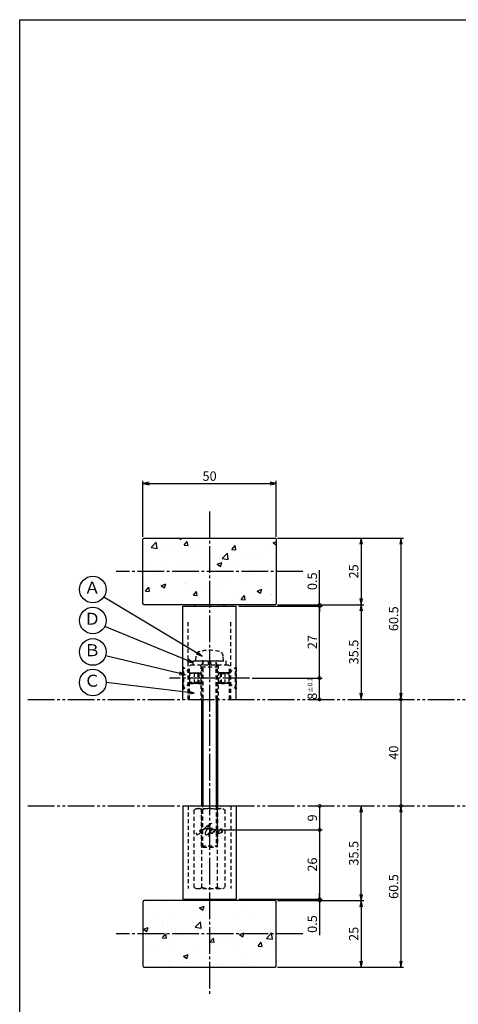
# Model space of a CAD drawing. Units: inches. Extents: x 321 to 1128, y -27 to 533.
# Drawn here: x 321 to 485, y 163 to 533 of the extents above; entities that cross this region are included whole.
import ezdxf
from ezdxf.enums import TextEntityAlignment as Align

# ---------------------------------------------------------------- set-up
doc = ezdxf.new("R2010")
doc.units = ezdxf.units.IN
doc.header["$MEASUREMENT"] = 0
for name, pattern in [('CENS', [13, 10, -1, 1, -1]), ('HIDS', [2.5, 1.5, -1]), ('PHAS', [15, 10, -1, 1, -1, 1, -1])]:
    doc.linetypes.add(name, pattern=pattern)
for name, color, linetype in [('02-実線-1', 7, 'Continuous'), ('04-破線-1', 5, 'HIDS'), ('06-中心線', 1, 'CENS'), ('07-2点鎖線', 2, 'PHAS'), ('08-ﾊｯﾁﾝｸﾞ', 2, 'Continuous'), ('09-文字', 4, 'Continuous'), ('10-寸法', 3, 'Continuous'), ('11-ﾈｼﾞ関連', 7, 'Continuous'), ('12-企業ﾏｰｸ', 9, 'Continuous'), ('図枠', 7, 'Continuous')]:
    doc.layers.add(name, color=color, linetype=linetype)
doc.styles.add('STD', font='TXT.shx', dxfattribs={"bigfont": 'bigfont.shx'})
doc.dimstyles.new('1：1', dxfattribs={"dimtxt": 3.5, "dimasz": 2.3, "dimexe": 1, "dimexo": 1, "dimgap": 1, "dimtad": 3, "dimdsep": 46, "dimtxsty": 'STD', "dimblk1": 'ARRI', "dimblk2": 'ARRI', "dimsah": 1, "dimcen": 0, "dimclrd": 3, "dimclre": 3, "dimclrt": 4, "dimadec": 0, "dimazin": 0, "dimtfac": 0.7, "dimtmove": 0, "dimatfit": 0, "dimldrblk": 'ARRI', "dimfxl": 1, "dimtvp": 1, "dimtolj": 1, "dimtzin": 0, "dimarcsym": 0})

# ---------------------------------------------------------------- blocks, each defined once
blk = doc.blocks.new('_DotSmall')
at = {"color": 0, "linetype": 'ByBlock', "const_width": 0.5}
blk.add_lwpolyline([(-0.0625, 0, 1), (0.0625, 0, 1)], format="xyb", close=True, dxfattribs=at)
blk = doc.blocks.new('*D98')
at = {"layer": '10-寸法', "color": 3, "lineweight": -2, "transparency": 16777216}
blk.add_line((463.76, 277.72), (463.76, 237.72), dxfattribs=at)
at = {"layer": 'Defpoints', "color": 0, "transparency": 16777216}
for p in [(463.76, 277.72), (463.76, 237.72), (463.76, 237.72)]:
    blk.add_point(p, dxfattribs=at)
at = {"layer": '10-寸法', "color": 3, "lineweight": -2, "transparency": 16777216, "xscale": 2.3, "yscale": 2.3, "zscale": 2.3}
for p, rotation in [((463.76, 277.72), 90), ((463.76, 237.72), 270)]:
    blk.add_blockref('_DotSmall', p, dxfattribs=dict(at, rotation=rotation))
at = {"layer": '10-寸法', "color": 4, "transparency": 16777216, "insert": (461.01, 257.72), "char_height": 3.5, "attachment_point": 5, "rotation": 90, "style": 'STD'}
blk.add_mtext('\\A1;40', dxfattribs=at)
blk = doc.blocks.new('ARRI')
at = {"color": 0, "linetype": 'ByBlock'}
for p, q in [((0, 0), (-1, 0.21)), ((-1, -0.21), (0, 0)), ((0, 0), (-1, 0))]:
    blk.add_line(p, q, dxfattribs=at)
blk = doc.blocks.new('*D74')
at = {"layer": '10-寸法', "color": 3, "lineweight": -2, "transparency": 16777216}
for p, q in [((418.49, 313.22), (449.8, 313.22)), ((448.8, 310.92), (448.8, 280.02))]:
    blk.add_line(p, q, dxfattribs=at)
at = {"layer": 'Defpoints', "color": 0, "transparency": 16777216}
for p in [(417.49, 313.22), (448.8, 277.72), (448.8, 277.72)]:
    blk.add_point(p, dxfattribs=at)
at = {"layer": '10-寸法', "color": 3, "lineweight": -2, "transparency": 16777216, "xscale": 2.3, "yscale": 2.3, "zscale": 2.3}
for p, rotation in [((448.8, 313.22), 90), ((448.8, 277.72), 270)]:
    blk.add_blockref('ARRI', p, dxfattribs=dict(at, rotation=rotation))
at = {"layer": '10-寸法', "color": 4, "transparency": 16777216, "insert": (446.05, 295.47), "char_height": 3.5, "attachment_point": 5, "rotation": 90, "style": 'STD'}
blk.add_mtext('\\A1;35.5', dxfattribs=at)
blk = doc.blocks.new('*D75')
at = {"layer": '10-寸法', "color": 3, "lineweight": -2, "transparency": 16777216}
for p, q in [((407.99, 285.72), (434.26, 285.72)), ((433.26, 277.72), (433.26, 285.72)), ((434.26, 277.72), (434.26, 277.72))]:
    blk.add_line(p, q, dxfattribs=at)
at = {"layer": 'Defpoints', "color": 0, "transparency": 16777216}
for p in [(406.99, 285.72), (433.26, 285.72), (433.26, 277.72)]:
    blk.add_point(p, dxfattribs=at)
at = {"layer": '10-寸法', "color": 3, "lineweight": -2, "transparency": 16777216, "xscale": 2.3, "yscale": 2.3, "zscale": 2.3}
for p, rotation in [((433.26, 285.72), 90), ((433.26, 277.72), 270)]:
    blk.add_blockref('_DotSmall', p, dxfattribs=dict(at, rotation=rotation))
at = {"layer": '10-寸法', "color": 4, "transparency": 16777216, "insert": (430.51, 281.72), "char_height": 3.5, "attachment_point": 5, "rotation": 90, "style": 'STD'}
blk.add_mtext('\\A2;8{\\H1.750000;±0.1}', dxfattribs=at)
blk = doc.blocks.new('*D77')
at = {"layer": '10-寸法', "color": 3, "lineweight": -2, "transparency": 16777216}
for p, q in [((402.99, 312.72), (434.26, 312.72)), ((433.26, 285.72), (433.26, 312.72)), ((407.99, 285.72), (434.26, 285.72))]:
    blk.add_line(p, q, dxfattribs=at)
at = {"layer": 'Defpoints', "color": 0, "transparency": 16777216}
for p in [(401.99, 312.72), (433.26, 312.72), (406.99, 285.72)]:
    blk.add_point(p, dxfattribs=at)
at = {"layer": '10-寸法', "color": 3, "lineweight": -2, "transparency": 16777216, "xscale": 2.3, "yscale": 2.3, "zscale": 2.3}
for p, rotation in [((433.26, 312.72), 90), ((433.26, 285.72), 270)]:
    blk.add_blockref('_DotSmall', p, dxfattribs=dict(at, rotation=rotation))
at = {"layer": '10-寸法', "color": 4, "transparency": 16777216, "insert": (430.51, 299.22), "char_height": 3.5, "attachment_point": 5, "rotation": 90, "style": 'STD'}
blk.add_mtext('\\A1;27', dxfattribs=at)
blk = doc.blocks.new('*D89')
at = {"color": 3, "lineweight": -2, "transparency": 16777216}
for p, q in [((366.99, 338.72), (366.99, 359.72)), ((369.29, 358.72), (414.69, 358.72)), ((416.99, 338.72), (416.99, 359.72))]:
    blk.add_line(p, q, dxfattribs=at)
at = {"layer": 'Defpoints', "color": 0, "transparency": 16777216}
for p in [(416.99, 358.72), (366.99, 337.72), (416.99, 337.72)]:
    blk.add_point(p, dxfattribs=at)
at = {"color": 3, "lineweight": -2, "transparency": 16777216, "xscale": 2.3, "yscale": 2.3, "zscale": 2.3, "rotation": 180}
blk.add_blockref('ARRI', (366.99, 358.72), dxfattribs=at)
at = {"color": 3, "lineweight": -2, "transparency": 16777216, "xscale": 2.3, "yscale": 2.3, "zscale": 2.3}
blk.add_blockref('ARRI', (416.99, 358.72), dxfattribs=at)
at = {"color": 4, "transparency": 16777216, "insert": (391.99, 361.47), "char_height": 3.5, "attachment_point": 5, "style": 'STD'}
blk.add_mtext('\\A1;50', dxfattribs=at)
blk = doc.blocks.new('*D90')
at = {"color": 3, "lineweight": -2, "transparency": 16777216}
for p, q in [((417.49, 338.22), (449.8, 338.22)), ((448.8, 335.92), (448.8, 315.52)), ((417.49, 313.22), (449.8, 313.22))]:
    blk.add_line(p, q, dxfattribs=at)
at = {"layer": 'Defpoints', "color": 0, "transparency": 16777216}
for p in [(416.49, 338.22), (416.49, 313.22), (448.8, 313.22)]:
    blk.add_point(p, dxfattribs=at)
at = {"color": 3, "lineweight": -2, "transparency": 16777216, "xscale": 2.3, "yscale": 2.3, "zscale": 2.3}
for p, rotation in [((448.8, 338.22), 90), ((448.8, 313.22), 270)]:
    blk.add_blockref('ARRI', p, dxfattribs=dict(at, rotation=rotation))
at = {"color": 4, "transparency": 16777216, "insert": (446.05, 325.72), "char_height": 3.5, "attachment_point": 5, "rotation": 90, "style": 'STD'}
blk.add_mtext('\\A1;25', dxfattribs=at)
blk = doc.blocks.new('*D91')
at = {"color": 3, "lineweight": -2, "transparency": 16777216}
for p, q in [((417.49, 338.22), (464.76, 338.22)), ((463.76, 335.92), (463.76, 280.02)), ((449.8, 277.72), (464.76, 277.72))]:
    blk.add_line(p, q, dxfattribs=at)
at = {"layer": 'Defpoints', "color": 0, "transparency": 16777216}
for p in [(416.49, 338.22), (448.8, 277.72), (463.76, 277.72)]:
    blk.add_point(p, dxfattribs=at)
at = {"color": 3, "lineweight": -2, "transparency": 16777216, "xscale": 2.3, "yscale": 2.3, "zscale": 2.3}
for p, rotation in [((463.76, 338.22), 90), ((463.76, 277.72), 270)]:
    blk.add_blockref('ARRI', p, dxfattribs=dict(at, rotation=rotation))
at = {"color": 4, "transparency": 16777216, "insert": (461.01, 307.97), "char_height": 3.5, "attachment_point": 5, "rotation": 90, "style": 'STD'}
blk.add_mtext('\\A1;60.5', dxfattribs=at)
blk = doc.blocks.new('*D78')
at = {"layer": '12-企業ﾏｰｸ', "color": 3, "lineweight": -2, "transparency": 16777216}
for p, q in [((433.26, 237.72), (433.26, 228.72)), ((395.49, 228.72), (434.26, 228.72))]:
    blk.add_line(p, q, dxfattribs=at)
at = {"layer": 'Defpoints', "color": 0, "transparency": 16777216}
for p in [(433.26, 237.72), (394.49, 228.72), (433.26, 228.72)]:
    blk.add_point(p, dxfattribs=at)
at = {"layer": '12-企業ﾏｰｸ', "color": 3, "lineweight": -2, "transparency": 16777216, "xscale": 2.3, "yscale": 2.3, "zscale": 2.3}
for p, rotation in [((433.26, 237.72), 90), ((433.26, 228.72), 270)]:
    blk.add_blockref('_DotSmall', p, dxfattribs=dict(at, rotation=rotation))
at = {"layer": '12-企業ﾏｰｸ', "color": 4, "transparency": 16777216, "insert": (430.51, 233.22), "char_height": 3.5, "attachment_point": 5, "rotation": 90, "style": 'STD'}
blk.add_mtext('\\A1;9', dxfattribs=at)
blk = doc.blocks.new('A$C2C2F5C15')
at = {"layer": '11-ﾈｼﾞ関連', "color": 5, "linetype": 'HIDS'}
for p, q in [((-5.65, -0.28), (-4.88, 0.17)), ((-4.88, 0.17), (5.12, 0.17)), ((5.12, 0.17), (5.89, -0.28)), ((-5.65, -29.39), (-5.65, -0.28)), ((-2.77, -29.39), (-2.77, -0.28)), ((3.01, -0.28), (3.01, -29.39)), ((5.89, -0.28), (5.89, -29.39)), ((-5.65, -29.39), (-4.88, -29.83)), ((5.12, -29.83), (5.89, -29.39)), ((-4.88, -29.83), (5.12, -29.83))]:
    blk.add_line(p, q, dxfattribs=at)
for centre, radius, start, end in [((-4.21, -2.39), 2.56, 55.6158, 90), ((0.12, -9.39), 9.55, 72.412, 107.588), ((4.45, -2.39), 2.56, 90, 124.3842), ((-4.21, -27.28), 2.56, 270, 304.3842), ((0.12, -20.28), 9.55, 252.412, 287.588), ((4.45, -27.28), 2.56, 235.6158, 270)]:
    blk.add_arc(centre, radius, start, end, dxfattribs=at)
blk = doc.blocks.new('*D79')
at = {"layer": '10-寸法', "color": 3, "lineweight": -2, "transparency": 16777216}
for p, q in [((417.49, 202.22), (449.8, 202.22)), ((448.8, 199.92), (448.8, 179.52)), ((417.49, 177.22), (449.8, 177.22))]:
    blk.add_line(p, q, dxfattribs=at)
at = {"layer": 'Defpoints', "color": 0, "transparency": 16777216}
for p in [(416.49, 202.22), (416.49, 177.22), (448.8, 177.22)]:
    blk.add_point(p, dxfattribs=at)
at = {"layer": '10-寸法', "color": 3, "lineweight": -2, "transparency": 16777216, "xscale": 2.3, "yscale": 2.3, "zscale": 2.3}
for p, rotation in [((448.8, 202.22), 90), ((448.8, 177.22), 270)]:
    blk.add_blockref('ARRI', p, dxfattribs=dict(at, rotation=rotation))
at = {"layer": '10-寸法', "color": 4, "transparency": 16777216, "insert": (446.05, 189.72), "char_height": 3.5, "attachment_point": 5, "rotation": 90, "style": 'STD'}
blk.add_mtext('\\A1;25', dxfattribs=at)
blk = doc.blocks.new('*D80')
at = {"layer": '10-寸法', "color": 3, "lineweight": -2, "transparency": 16777216}
for p, q in [((448.8, 204.52), (448.8, 235.42)), ((417.49, 202.22), (449.8, 202.22))]:
    blk.add_line(p, q, dxfattribs=at)
at = {"layer": 'Defpoints', "color": 0, "transparency": 16777216}
for p in [(448.8, 237.72), (448.8, 237.72), (416.49, 202.22)]:
    blk.add_point(p, dxfattribs=at)
at = {"layer": '10-寸法', "color": 3, "lineweight": -2, "transparency": 16777216, "xscale": 2.3, "yscale": 2.3, "zscale": 2.3}
for p, rotation in [((448.8, 237.72), 90), ((448.8, 202.22), 270)]:
    blk.add_blockref('ARRI', p, dxfattribs=dict(at, rotation=rotation))
at = {"layer": '10-寸法', "color": 4, "transparency": 16777216, "insert": (446.05, 219.97), "char_height": 3.5, "attachment_point": 5, "rotation": 90, "style": 'STD'}
blk.add_mtext('\\A1;35.5', dxfattribs=at)
blk = doc.blocks.new('*D81')
at = {"layer": '10-寸法', "color": 3, "lineweight": -2, "transparency": 16777216}
for p, q in [((463.76, 235.42), (463.76, 179.52)), ((417.49, 177.22), (464.76, 177.22))]:
    blk.add_line(p, q, dxfattribs=at)
at = {"layer": 'Defpoints', "color": 0, "transparency": 16777216}
for p in [(463.76, 237.72), (416.49, 177.22), (463.76, 177.22)]:
    blk.add_point(p, dxfattribs=at)
at = {"layer": '10-寸法', "color": 3, "lineweight": -2, "transparency": 16777216, "xscale": 2.3, "yscale": 2.3, "zscale": 2.3}
for p, rotation in [((463.76, 237.72), 90), ((463.76, 177.22), 270)]:
    blk.add_blockref('ARRI', p, dxfattribs=dict(at, rotation=rotation))
at = {"layer": '10-寸法', "color": 4, "transparency": 16777216, "insert": (461.01, 207.47), "char_height": 3.5, "attachment_point": 5, "rotation": 90, "style": 'STD'}
blk.add_mtext('\\A1;60.5', dxfattribs=at)
blk = doc.blocks.new('*D82')
at = {"layer": '10-寸法', "color": 3, "lineweight": -2, "transparency": 16777216}
for p, q in [((433.26, 202.72), (433.26, 205.02)), ((402.99, 202.72), (434.26, 202.72)), ((417.49, 202.22), (434.26, 202.22)), ((433.26, 202.72), (433.26, 202.22)), ((433.26, 202.22), (433.26, 189.2))]:
    blk.add_line(p, q, dxfattribs=at)
at = {"layer": 'Defpoints', "color": 0, "transparency": 16777216}
for p in [(401.99, 202.72), (416.49, 202.22), (433.26, 202.22)]:
    blk.add_point(p, dxfattribs=at)
at = {"layer": '10-寸法', "color": 3, "lineweight": -2, "transparency": 16777216, "xscale": 2.3, "yscale": 2.3, "zscale": 2.3}
for p, rotation in [((433.26, 202.72), 270), ((433.26, 202.22), 90)]:
    blk.add_blockref('_DotSmall', p, dxfattribs=dict(at, rotation=rotation))
at = {"layer": '10-寸法', "color": 4, "transparency": 16777216, "insert": (430.51, 193.41), "char_height": 3.5, "attachment_point": 5, "rotation": 90, "style": 'STD'}
blk.add_mtext('\\A1;0.5', dxfattribs=at)
blk = doc.blocks.new('*D83')
at = {"layer": '10-寸法', "color": 3, "lineweight": -2, "transparency": 16777216}
for p, q in [((395.49, 228.72), (434.26, 228.72)), ((433.26, 228.72), (433.26, 202.72)), ((402.99, 202.72), (434.26, 202.72))]:
    blk.add_line(p, q, dxfattribs=at)
at = {"layer": 'Defpoints', "color": 0, "transparency": 16777216}
for p in [(394.49, 228.72), (401.99, 202.72), (433.26, 202.72)]:
    blk.add_point(p, dxfattribs=at)
at = {"layer": '10-寸法', "color": 3, "lineweight": -2, "transparency": 16777216, "xscale": 2.3, "yscale": 2.3, "zscale": 2.3}
for p, rotation in [((433.26, 228.72), 90), ((433.26, 202.72), 270)]:
    blk.add_blockref('_DotSmall', p, dxfattribs=dict(at, rotation=rotation))
at = {"layer": '10-寸法', "color": 4, "transparency": 16777216, "insert": (430.51, 215.72), "char_height": 3.5, "attachment_point": 5, "rotation": 90, "style": 'STD'}
blk.add_mtext('\\A1;26', dxfattribs=at)
blk = doc.blocks.new('A$Cd3a037fd')
at = {"layer": '12-企業ﾏｰｸ'}
for points, knots in [([(-5.1, -1.13), (-5.1, -1.32), (-5.11, -1.59), (-4.96, -1.73), (-4.77, -1.9), (-4.52, -1.76), (-4.34, -1.65), (-3.97, -1.42), (-3.64, -1.13), (-3.33, -0.82), (-2.55, -0.05), (-1.8, 0.77), (-0.96, 1.48), (-0.55, 1.82), (-0.12, 2.14), (0.36, 2.38), (0.46, 2.44), (0.57, 2.48), (0.68, 2.52), (0.6, 2.49), (0.52, 2.41), (0.46, 2.36), (0.23, 2.17), (0.04, 1.94), (-0.15, 1.72), (-0.78, 0.93), (-1.29, 0.06), (-1.61, -0.91), (-1.68, -1.13), (-1.76, -1.39), (-1.7, -1.62), (-1.63, -1.89), (-1.33, -1.9), (-1.11, -1.84), (-0.8, -1.75), (-0.54, -1.49), (-0.35, -1.24), (-0.08, -0.87), (0.18, -0.48), (0.41, -0.08), (0.49, 0.04), (0.57, 0.17), (0.63, 0.31), (0.49, 0.07), (0.36, -0.19), (0.23, -0.44), (0, -0.9), (-0.23, -1.39), (-0.35, -1.89), (-0.4, -2.1), (-0.45, -2.33), (-0.42, -2.54)], [0, 0, 0, 0, 1, 1, 1, 2, 2, 2, 3, 3, 3, 4, 4, 4, 5, 5, 5, 6, 6, 6, 7, 7, 7, 8, 8, 8, 9, 9, 9, 10, 10, 10, 11, 11, 11, 12, 12, 12, 13, 13, 13, 14, 14, 14, 15, 15, 15, 16, 16, 16, 17, 17, 17, 17]), ([(-3.16, -0.64), (-3.32, -0.66), (-3.52, -0.66), (-3.67, -0.59), (-3.76, -0.56), (-3.81, -0.49), (-3.79, -0.39), (-3.78, -0.3), (-3.71, -0.21), (-3.64, -0.15), (-3.49, -0.01), (-3.28, 0.04), (-3.09, 0.1), (-2.86, 0.17), (-2.63, 0.23), (-2.4, 0.28), (-2.38, 0.28), (-2.36, 0.29), (-2.34, 0.29), (-2.27, 0.31), (-2.2, 0.32), (-2.14, 0.34), (-1.57, 0.45), (-0.99, 0.52), (-0.41, 0.58), (-0.16, 0.6), (0.08, 0.63), (0.32, 0.64), (0.56, 0.66), (0.78, 0.67), (1.03, 0.66)], [0, 0, 0, 0, 1, 1, 1, 2, 2, 2, 3, 3, 3, 4, 4, 4, 5, 5, 5, 6, 6, 6, 7, 7, 7, 8, 8, 8, 9, 9, 9, 10, 10, 10, 10]), ([(0.2, -0.51), (0.34, -0.26), (0.52, -0.08), (0.74, 0.09), (0.93, 0.25), (1.24, 0.47), (1.51, 0.38), (1.69, 0.32), (1.66, 0.1), (1.63, -0.05), (1.58, -0.28), (1.46, -0.48), (1.32, -0.67), (1.14, -0.91), (0.83, -1.21), (0.51, -1.25), (0.08, -1.31), (0.06, -0.82), (0.16, -0.58)], [0, 0, 0, 0, 1, 1, 1, 2, 2, 2, 3, 3, 3, 4, 4, 4, 5, 5, 5, 6, 6, 6, 6]), ([(0.34, -1.25), (0.45, -1.28), (0.57, -1.26), (0.68, -1.23), (0.82, -1.2), (0.97, -1.13), (1.1, -1.06), (1.29, -0.96), (1.48, -0.84), (1.64, -0.69), (1.8, -0.53), (1.94, -0.35), (2.07, -0.16), (2.19, 0.02), (2.32, 0.21), (2.41, 0.41), (2.45, 0.5), (2.47, 0.59), (2.49, 0.69), (2.49, 0.69), (2.46, 0.45), (2.61, 0.44), (2.69, 0.43), (2.82, 0.42), (2.87, 0.35), (2.9, 0.3), (2.89, 0.25), (2.87, 0.2), (2.69, -0.16), (2.44, -0.51), (2.38, -0.92), (2.36, -1), (2.34, -1.12), (2.4, -1.2), (2.46, -1.28), (2.59, -1.23), (2.66, -1.19), (2.83, -1.09), (2.97, -0.93), (3.1, -0.78), (3.26, -0.59), (3.39, -0.42), (3.49, -0.25)], [0, 0, 0, 0, 1, 1, 1, 2, 2, 2, 3, 3, 3, 4, 4, 4, 5, 5, 5, 6, 6, 6, 7, 7, 7, 8, 8, 8, 9, 9, 9, 10, 10, 10, 11, 11, 11, 12, 12, 12, 13, 13, 13, 14, 14, 14, 14]), ([(4.24, 0.37), (4.16, 0.37), (4.08, 0.34), (4.02, 0.31), (3.82, 0.21), (3.68, 0.03), (3.56, -0.15), (3.49, -0.25), (3.43, -0.35), (3.38, -0.46), (3.38, -0.46), (3.05, -1.15), (3.51, -1.28), (3.51, -1.28), (3.93, -1.42), (4.43, -0.69), (4.53, -0.55), (4.58, -0.38), (4.6, -0.21), (4.62, -0.05), (4.63, 0.15), (4.52, 0.28), (4.45, 0.36), (4.35, 0.38), (4.24, 0.37)], [0, 0, 0, 0, 1, 1, 1, 2, 2, 2, 3, 3, 3, 4, 4, 4, 5, 5, 5, 6, 6, 6, 7, 7, 7, 8, 8, 8, 8]), ([(4.36, -0.78), (4.28, -0.78), (4.26, -0.93), (4.35, -0.96), (4.43, -0.98), (4.52, -0.93), (4.58, -0.88), (4.73, -0.78), (4.84, -0.63), (4.9, -0.46)], [0, 0, 0, 0, 1, 1, 1, 2, 2, 2, 3, 3, 3, 3])]:
    blk.add_open_spline(points, degree=3, knots=knots, dxfattribs=at)
blk.add_point((-0.1, -0.01), dxfattribs=at)
blk = doc.blocks.new('*D99')
at = {"layer": '10-寸法', "color": 3, "lineweight": -2, "transparency": 16777216}
for p, q in [((433.26, 313.22), (433.26, 326.23)), ((402.99, 312.72), (434.26, 312.72)), ((417.49, 313.22), (434.26, 313.22)), ((433.26, 312.72), (433.26, 313.22)), ((433.26, 312.72), (433.26, 310.42))]:
    blk.add_line(p, q, dxfattribs=at)
at = {"layer": 'Defpoints', "color": 0, "transparency": 16777216}
for p in [(401.99, 312.72), (416.49, 313.22), (433.26, 313.22)]:
    blk.add_point(p, dxfattribs=at)
at = {"layer": '10-寸法', "color": 3, "lineweight": -2, "transparency": 16777216, "xscale": 2.3, "yscale": 2.3, "zscale": 2.3}
for p, rotation in [((433.26, 313.22), 270), ((433.26, 312.72), 90)]:
    blk.add_blockref('_DotSmall', p, dxfattribs=dict(at, rotation=rotation))
at = {"layer": '10-寸法', "color": 4, "transparency": 16777216, "insert": (430.51, 322.02), "char_height": 3.5, "attachment_point": 5, "rotation": 90, "style": 'STD'}
blk.add_mtext('\\A1;0.5', dxfattribs=at)

msp = doc.modelspace()

# ---------------------------------------------------------------- hatches: boundary and pattern name
at = {"layer": '08-ﾊｯﾁﾝｸﾞ'}
h = msp.add_hatch(dxfattribs=at)
h.set_pattern_fill('AR-CONC', color=256, scale=2.5)
h.set_pattern_definition([(50, (-787.831, -302.124), (17.9315, -1.5688), [1.875, -20.625]), (355, (-787.83, -302.124), (-3.46878, 18.8048), [1.5, -16.5]), (100.4514, (-786.336, -302.255), (14.46272, 17.236), [1.5935, -17.52855]), (46.1842, (-787.83, -297.124), (26.68103, -4.13798), [2.8125, -30.9375]), (96.6356, (-785.607, -297.47), (23.36655, 24.35297), [2.39026, -26.29284]), (351.1842, (-787.83, -297.124), (23.36655, 24.35297), [2.25, -24.75]), (21, (-785.331, -298.374), (14.92268, -10.06547), [1.875, -20.625]), (326, (-785.33, -298.374), (6.08288, 18.12875), [1.5, -16.5]), (71.4514, (-784.087, -299.213), (21.00556, 8.06328), [1.5935, -17.52855]), (37.5, (-787.831, -302.124), (0.303996, 8.322346), [0, -16.3, 0, -16.75, 0, -16.5625]), (7.5, (-787.831, -302.124), (6.57674, 9.86029), [0, -9.55, 0, -15.925, 0, -6.3125]), (327.5, (-793.406, -302.124), (13.34556, -0.563872), [0, -6.25, 0, -19.5, 0, -25.875]), (317.5, (-795.906, -302.124), (14.57965, 2.50262), [0, -8.125, 0, -12.95, 0, -18.375])])
edge = h.paths.add_edge_path()
edge.add_line((391.988, 313.216), (367.488, 313.216))
edge.add_arc((367.488, 313.716), 0.5, 180, 270, ccw=False)
edge.add_line((366.988, 313.716), (366.988, 337.716))
edge.add_arc((367.488, 337.716), 0.5, 90, 180, ccw=False)
edge.add_line((367.488, 338.216), (416.488, 338.216))
edge.add_arc((416.488, 337.716), 0.5, 0, 90, ccw=False)
edge.add_line((416.988, 337.716), (416.988, 313.716))
edge.add_arc((416.488, 313.716), 0.5, 270, 360, ccw=False)
edge.add_line((416.488, 313.216), (391.988, 313.216))
h = msp.add_hatch(dxfattribs=at)
h.set_pattern_fill('AR-CONC', color=256, scale=2.5)
h.set_pattern_definition([(50, (-787.831, -302.124), (17.9315, -1.5688), [1.875, -20.625]), (355, (-787.83, -302.124), (-3.46878, 18.8048), [1.5, -16.5]), (100.4514, (-786.336, -302.255), (14.46272, 17.236), [1.5935, -17.52855]), (46.1842, (-787.83, -297.124), (26.68103, -4.138), [2.8125, -30.9375]), (96.6356, (-785.607, -297.47), (23.36655, 24.35297), [2.39026, -26.29284]), (351.1842, (-787.83, -297.124), (23.36655, 24.35297), [2.25, -24.75]), (21, (-785.331, -298.374), (14.92268, -10.06547), [1.875, -20.625]), (326, (-785.33, -298.374), (6.08288, 18.12875), [1.5, -16.5]), (71.4514, (-784.087, -299.213), (21.00556, 8.06328), [1.5935, -17.52855]), (37.5, (-787.831, -302.124), (0.303996, 8.322346), [0, -16.3, 0, -16.75, 0, -16.5625]), (7.5, (-787.831, -302.124), (6.57674, 9.86029), [0, -9.55, 0, -15.925, 0, -6.3125]), (327.5, (-793.406, -302.124), (13.34556, -0.563872), [0, -6.25, 0, -19.5, 0, -25.875]), (317.5, (-795.906, -302.124), (14.57965, 2.50262), [0, -8.125, 0, -12.95, 0, -18.375])])
edge = h.paths.add_edge_path()
edge.add_line((391.988, 202.216), (367.488, 202.216))
edge.add_arc((367.488, 201.716), 0.5, 90, 180)
edge.add_line((366.988, 201.716), (366.988, 177.716))
edge.add_arc((367.488, 177.716), 0.5, 180, 270)
edge.add_line((367.488, 177.216), (416.488, 177.216))
edge.add_arc((416.488, 177.716), 0.5, 270, 360)
edge.add_line((416.988, 177.716), (416.988, 201.716))
edge.add_arc((416.488, 201.716), 0.5, 0, 90)
edge.add_line((416.488, 202.216), (391.988, 202.216))

# ---------------------------------------------------------------- linework, layer by layer
at = {"layer": '02-実線-1'}
for p, q in [((381.988, 277.716), (381.988, 312.716)), ((381.988, 312.716), (401.988, 312.716)), ((386.488, 312.716), (386.488, 313.216)), ((397.488, 312.716), (397.488, 313.216)), ((401.988, 277.716), (401.988, 312.716)), ((381.988, 237.716), (381.988, 202.716)), ((381.988, 237.716), (401.988, 237.716)), ((401.988, 237.716), (401.988, 202.716)), ((381.988, 202.716), (401.988, 202.716)), ((386.488, 202.716), (386.488, 202.216)), ((397.488, 202.716), (397.488, 202.216))]:
    msp.add_line(p, q, dxfattribs=at)
for points in [[(391.988, 313.216), (367.488, 313.216, -0.4142136), (366.988, 313.716), (366.988, 337.716, -0.4142136), (367.488, 338.216), (416.488, 338.216, -0.4142136), (416.988, 337.716), (416.988, 313.716, -0.4142136), (416.488, 313.216), (391.988, 313.216)], [(391.988, 202.216), (367.488, 202.216, 0.4142136), (366.988, 201.716), (366.988, 177.716, 0.4142136), (367.488, 177.216), (416.488, 177.216, 0.4142136), (416.988, 177.716), (416.988, 201.716, 0.4142136), (416.488, 202.216), (391.988, 202.216)]]:
    msp.add_lwpolyline(points, format="xyb", dxfattribs=at)
at = {"layer": '04-破線-1'}
for p, q in [((383.988, 277.716), (383.988, 307.716)), ((399.988, 277.716), (399.988, 307.716)), ((384.488, 290.216), (384.988, 290.716)), ((384.488, 277.716), (384.488, 290.216)), ((384.988, 290.716), (398.988, 290.716)), ((388.738, 290.716), (388.738, 277.716)), ((395.238, 290.716), (395.238, 277.716)), ((398.988, 290.716), (399.488, 290.216)), ((399.488, 277.716), (399.488, 290.216)), ((383.988, 237.716), (383.988, 206.716)), ((383.988, 237.716), (383.988, 206.716)), ((399.988, 237.716), (399.988, 206.716))]:
    msp.add_line(p, q, dxfattribs=at)
at = {"layer": '06-中心線'}
for p, q in [((391.988, 348.216), (391.988, 167.216)), ((426.988, 325.716), (356.988, 325.716)), ((426.988, 189.716), (356.988, 189.716))]:
    msp.add_line(p, q, dxfattribs=at)
at = {"layer": '06-中心線', "color": 1, "linetype": 'CENS'}
msp.add_line((406.988, 285.716), (376.988, 285.716), dxfattribs=at)
at = {"layer": '07-2点鎖線', "color": 2, "linetype": 'PHAS'}
for p, q in [((323.786, 277.716), (1124.786, 277.716)), ((323.786, 237.716), (1124.786, 237.716))]:
    msp.add_line(p, q, dxfattribs=at)
at = {"layer": '09-文字', "color": 3}
for centre in [(348.211, 318.927), (348.211, 307.275), (348.211, 295.493), (348.211, 284.038)]:
    msp.add_circle(centre, 5, dxfattribs=at)
at = {"layer": '11-ﾈｼﾞ関連', "color": 5, "linetype": 'HIDS'}
for p, q in [((385.888, 290.716), (385.888, 292.216)), ((385.888, 292.216), (398.088, 292.216)), ((386.889, 293.949), (386.738, 292.216)), ((386.738, 292.216), (397.238, 292.216)), ((389.488, 291.966), (388.988, 289.966)), ((389.488, 291.966), (389.488, 277.716)), ((391.739, 290.716), (391.475, 292.216)), ((392.236, 292.216), (392.501, 290.716)), ((394.988, 289.966), (394.488, 291.966)), ((394.488, 277.716), (394.488, 291.966)), ((397.238, 292.216), (397.086, 293.949)), ((398.088, 292.216), (398.088, 290.716)), ((381.988, 289.716), (381.988, 281.716)), ((382.288, 289.716), (381.988, 289.716)), ((382.288, 281.716), (382.288, 289.716)), ((384.52, 287.483), (382.288, 289.716)), ((388.988, 289.966), (388.988, 277.716)), ((388.988, 289.966), (394.988, 289.966)), ((394.988, 277.716), (394.988, 289.966)), ((399.455, 287.483), (401.688, 289.716)), ((401.688, 281.716), (401.688, 289.716)), ((401.688, 289.716), (401.988, 289.716)), ((401.988, 289.716), (401.988, 281.716)), ((384.488, 287.716), (386.203, 287.716)), ((384.638, 284.03), (384.638, 287.402)), ((386.203, 287.716), (384.803, 287.366)), ((387.988, 287.366), (384.803, 287.366)), ((386.203, 287.716), (386.203, 283.716)), ((386.203, 287.716), (387.638, 287.716)), ((387.988, 287.366), (387.638, 287.716)), ((387.638, 287.716), (387.638, 283.716)), ((387.638, 287.716), (388.738, 287.716)), ((387.988, 287.366), (387.988, 284.066)), ((387.988, 287.366), (388.738, 287.366)), ((396.338, 287.716), (395.238, 287.716)), ((395.988, 287.366), (395.238, 287.366)), ((395.988, 287.366), (396.338, 287.716)), ((395.988, 287.366), (399.172, 287.366)), ((395.988, 287.366), (395.988, 284.066)), ((397.772, 287.716), (396.338, 287.716)), ((396.338, 287.716), (396.338, 283.716)), ((397.772, 287.716), (397.772, 283.716)), ((397.772, 287.716), (399.172, 287.366)), ((399.488, 287.716), (397.772, 287.716)), ((399.338, 284.03), (399.338, 287.402)), ((381.988, 281.716), (382.288, 281.716)), ((384.52, 283.949), (382.288, 281.716)), ((384.488, 283.716), (386.203, 283.716)), ((387.988, 284.066), (384.803, 284.066)), ((386.203, 283.716), (384.803, 284.066)), ((387.638, 283.716), (386.203, 283.716)), ((387.638, 283.716), (387.988, 284.066)), ((387.638, 283.716), (388.738, 283.716)), ((387.988, 284.066), (388.738, 284.066)), ((395.988, 284.066), (395.238, 284.066)), ((396.338, 283.716), (395.238, 283.716)), ((395.988, 284.066), (399.172, 284.066)), ((396.338, 283.716), (395.988, 284.066)), ((396.338, 283.716), (397.772, 283.716)), ((397.772, 283.716), (399.172, 284.066)), ((399.488, 283.716), (397.772, 283.716)), ((399.455, 283.949), (401.688, 281.716)), ((401.988, 281.716), (401.688, 281.716)), ((388.988, 222.716), (388.988, 237.716)), ((389.488, 222.216), (389.488, 237.716)), ((394.488, 237.716), (394.488, 222.216)), ((394.988, 237.716), (394.988, 222.716)), ((388.988, 222.716), (389.488, 222.216)), ((388.988, 222.716), (394.988, 222.716)), ((389.488, 222.216), (394.488, 222.216)), ((394.488, 222.216), (394.988, 222.716))]:
    msp.add_line(p, q, dxfattribs=at)
at = {"layer": '11-ﾈｼﾞ関連'}
for p, q in [((388.988, 277.716), (388.988, 237.716)), ((394.988, 277.716), (394.988, 237.716))]:
    msp.add_line(p, q, dxfattribs=at)
at = {"layer": '11-ﾈｼﾞ関連', "color": 1}
for p, q in [((389.488, 277.716), (389.488, 237.716)), ((394.488, 277.716), (394.488, 237.716))]:
    msp.add_line(p, q, dxfattribs=at)
at = {"layer": '11-ﾈｼﾞ関連', "color": 5, "linetype": 'HIDS'}
for centre, radius, start, end in [((388.782, 293.784), 1.9, 105.36249, 175), ((391.988, 282.116), 14, 74.63751, 105.36249), ((395.193, 293.784), 1.9, 5, 74.63751), ((389.238, 291.966), 0.25, 0, 90), ((394.738, 291.966), 0.25, 90, 180), ((384.803, 287.766), 0.4, 225, 270), ((399.172, 287.766), 0.4, 270, 315), ((384.803, 283.666), 0.4, 90, 135), ((399.172, 283.666), 0.4, 45, 90)]:
    msp.add_arc(centre, radius, start, end, dxfattribs=at)
at = {"layer": '図枠'}
msp.add_lwpolyline([(320.786, 532.716), (1127.786, 532.716), (1127.786, -27.284), (320.786, -27.284)], close=True, dxfattribs=at)

# ---------------------------------------------------------------- block references
msp.add_blockref('A$C2C2F5C15', (391.867, 236.551))
at = {"layer": '12-企業ﾏｰｸ'}
msp.add_blockref('A$Cd3a037fd', (392.086, 228.724), dxfattribs=at)

# ---------------------------------------------------------------- texts
at = {"layer": '09-文字', "color": 4, "style": 'STD'}
for s, p in [('Ａ', (347.989, 319.01)), ('Ｄ', (347.989, 307.357)), ('Ｂ', (347.989, 295.575)), ('Ｃ', (347.989, 284.121))]:
    msp.add_text(s, height=4.5, dxfattribs=at).set_placement(p, align=Align.MIDDLE)

# ---------------------------------------------------------------- dimensions: what is measured, and where the dimension line sits
dim = msp.add_linear_dim(base=(416.988, 358.716), p1=(366.988, 337.716), p2=(416.988, 337.716), dimstyle='1：1', override={"dimscale": 0, "dimtix": 0, "dimtofl": 1, "dimtmove": 0, "dimatfit": 0})
dim.commit()
dim.dimension.update_dxf_attribs({"geometry": '*D89', "text_midpoint": (391.988, 361.466)})
dim = msp.add_linear_dim(base=(448.795, 313.216), p1=(416.488, 338.216), p2=(416.488, 313.216), angle=90, text='25', dimstyle='1：1', override={"dimscale": 0, "dimtix": 0, "dimtofl": 1, "dimtmove": 0, "dimatfit": 0})
dim.commit()
dim.dimension.update_dxf_attribs({"geometry": '*D90', "text_midpoint": (446.045, 325.716)})
dim = msp.add_linear_dim(base=(463.764, 277.716), p1=(416.488, 338.216), p2=(448.795, 277.716), angle=90, dimstyle='1：1', override={"dimscale": 0, "dimtix": 0, "dimtofl": 1, "dimtmove": 0, "dimatfit": 0})
dim.commit()
dim.dimension.update_dxf_attribs({"geometry": '*D91', "text_midpoint": (461.014, 307.966)})
at = {"layer": '10-寸法'}
for base, p1, p2, angle, override, picture, middle in [((433.259, 313.216), (401.988, 312.716), (416.488, 313.216), 90, {"dimblk1": 'DotSmall', "dimblk2": 'DotSmall'}, '*D99', (430.509, 322.024)), ((433.259, 312.716), (406.988, 285.716), (401.988, 312.716), 90, {"dimblk1": 'DotSmall', "dimblk2": 'DotSmall'}, '*D77', (430.509, 299.216)), ((463.764, 237.716), (463.764, 277.716), (463.764, 237.716), 90, {"dimscale": 0, "dimblk1": 'DotSmall', "dimblk2": 'DotSmall'}, '*D98', (461.014, 257.716)), ((433.259, 202.716), (394.488, 228.716), (401.988, 202.716), 270, {"dimblk1": 'DotSmall', "dimblk2": 'DotSmall'}, '*D83', (430.509, 215.716)), ((433.259, 202.216), (401.988, 202.716), (416.488, 202.216), 270, {"dimblk1": 'DotSmall', "dimblk2": 'DotSmall'}, '*D82', (430.509, 193.408))]:
    dim = msp.add_linear_dim(base=base, p1=p1, p2=p2, angle=angle, dimstyle='1：1', override=override, dxfattribs=at)
    dim.commit()
    dim.dimension.update_dxf_attribs({"geometry": picture, "text_midpoint": middle})
for base, p1, p2, angle, picture, middle in [((448.795, 277.716), (417.488, 313.216), (448.795, 277.716), 270, '*D74', (446.045, 295.466)), ((448.795, 237.716), (416.488, 202.216), (448.795, 237.716), 90, '*D80', (446.045, 219.966)), ((463.764, 177.216), (463.764, 237.716), (416.488, 177.216), 90, '*D81', (461.014, 207.466)), ((448.795, 177.216), (416.488, 202.216), (416.488, 177.216), 270, '*D79', (446.045, 189.716))]:
    dim = msp.add_linear_dim(base=base, p1=p1, p2=p2, angle=angle, dimstyle='1：1', dxfattribs=at)
    dim.commit()
    dim.dimension.update_dxf_attribs({"geometry": picture, "text_midpoint": middle})
dim = msp.add_linear_dim(base=(433.259, 285.716), p1=(433.259, 277.716), p2=(406.988, 285.716), angle=90, dimstyle='1：1', override={"dimblk1": 'DotSmall', "dimblk2": 'DotSmall', "dimtol": 1, "dimtp": 0.1, "dimtm": 0.1, "dimtfac": 0.5, "dimtdec": 1, "dimtolj": 2}, dxfattribs=at)
dim.commit()
dim.dimension.update_dxf_attribs({"geometry": '*D75', "text_midpoint": (433.259, 281.716), "dimtype": 160})
at = {"layer": '12-企業ﾏｰｸ'}
dim = msp.add_linear_dim(base=(433.259, 228.716), p1=(433.259, 237.716), p2=(394.488, 228.716), angle=90, dimstyle='1：1', override={"dimblk1": 'DotSmall', "dimblk2": 'DotSmall'}, dxfattribs=at)
dim.commit()
dim.dimension.update_dxf_attribs({"geometry": '*D78', "text_midpoint": (430.509, 233.216)})

# ---------------------------------------------------------------- leaders
at = {"layer": '09-文字', "color": 3}
for points in [[(389.174, 293.96), (352.346, 316.116)], [(385.888, 291.466), (352.7, 305.072)], [(382.975, 286.928), (353.014, 294.1)], [(386.208, 280), (353.211, 284.038)]]:
    msp.add_leader(points, dimstyle='1：1', dxfattribs=at)

doc.saveas('drawing.dxf')
